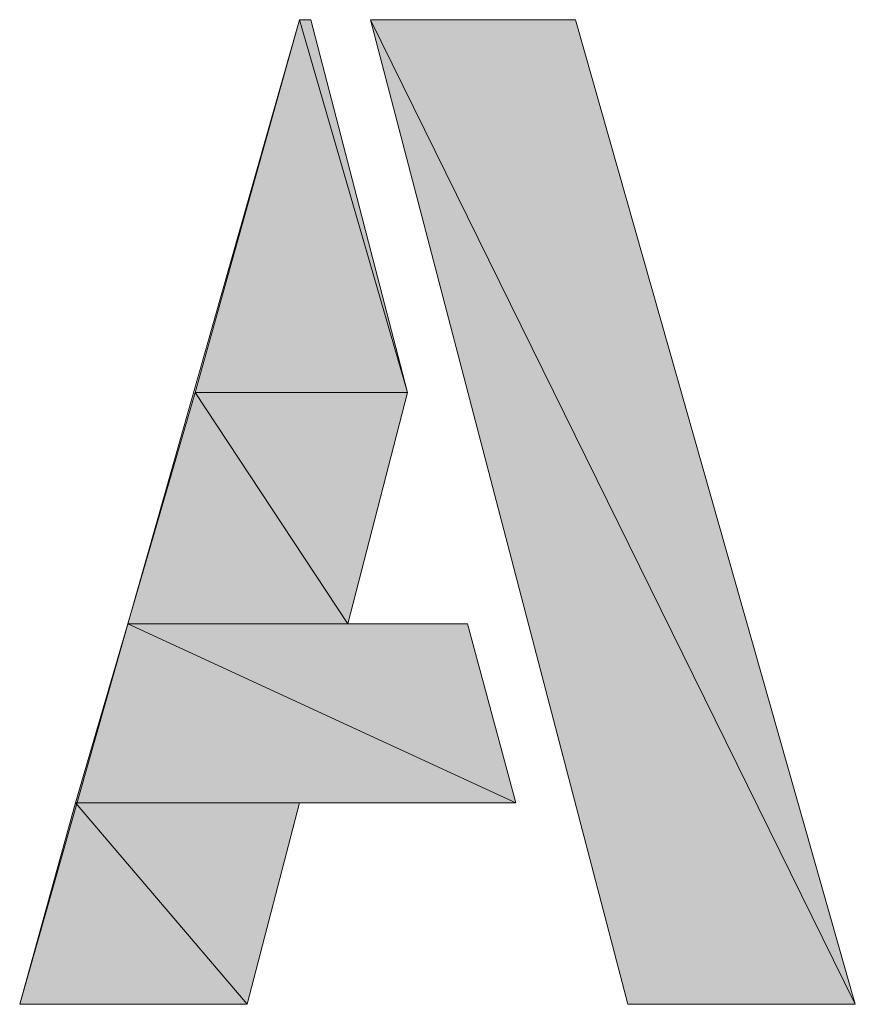
# Model space of a CAD drawing. Units: inches. Extents: x -1.2 to 9.7, y 1.3 to 9.7.
# Drawn here: x 1 to 1.4, y 8.7 to 9.2 of the extents above; entities that cross this region are included whole.
import ezdxf

# ---------------------------------------------------------------- set-up
doc = ezdxf.new("R2010")
doc.units = ezdxf.units.IN
doc.header["$MEASUREMENT"] = 0
doc.layers.add('Layer 1', color=7, linetype='Continuous')

# ---------------------------------------------------------------- blocks, each defined once
blk = doc.blocks.new('block 5')
at = {"layer": 'Layer 1', "true_color": 0xff003f}
h = blk.add_hatch(color=240, dxfattribs=at)
h.dxf.hatch_style = 2
h.paths.add_polyline_path([(1.11778, 9.18111), (1.16611, 9.01444), (1.07111, 9.01444)])
h.paths.add_polyline_path([(1.12278, 9.18111), (1.11778, 9.18111), (1.16611, 9.01444)])
h = blk.add_hatch(color=240, dxfattribs=at)
h.dxf.hatch_style = 2
h.paths.add_polyline_path([(1.14944, 9.18111), (1.36611, 8.74111), (1.26444, 8.74111)])
h.paths.add_polyline_path([(1.24111, 9.18111), (1.14944, 9.18111), (1.36611, 8.74111)])
h = blk.add_hatch(color=240, dxfattribs=at)
h.dxf.hatch_style = 2
h.paths.add_polyline_path([(1.07111, 9.01444), (1.13944, 8.91111), (1.04111, 8.91111)])
h.paths.add_polyline_path([(1.16611, 9.01444), (1.07111, 9.01444), (1.13944, 8.91111)])
h = blk.add_hatch(color=240, dxfattribs=at)
h.dxf.hatch_style = 2
h.paths.add_polyline_path([(1.04111, 8.91111), (1.21444, 8.83111), (1.01778, 8.83111)])
h.paths.add_polyline_path([(1.19278, 8.91111), (1.04111, 8.91111), (1.21444, 8.83111)])
h = blk.add_hatch(color=240, dxfattribs=at)
h.dxf.hatch_style = 2
h.paths.add_polyline_path([(1.01778, 8.83111), (1.09444, 8.74111), (0.99278, 8.74111)])
h.paths.add_polyline_path([(1.11778, 8.83111), (1.01778, 8.83111), (1.09444, 8.74111)])
at = {"layer": 'Layer 1', "lineweight": 0}
for points in [[(1.11778, 9.18111), (0.99278, 8.74111)], [(1.11778, 9.18111), (1.16611, 9.01444), (1.07111, 9.01444), (1.11778, 9.18111)], [(1.11778, 9.18111), (1.16611, 9.01444), (1.07111, 9.01444), (1.11778, 9.18111)], [(1.12278, 9.18111), (1.11778, 9.18111)], [(1.12278, 9.18111), (1.11778, 9.18111), (1.16611, 9.01444), (1.12278, 9.18111)], [(1.12278, 9.18111), (1.11778, 9.18111), (1.16611, 9.01444), (1.12278, 9.18111)], [(1.16611, 9.01444), (1.12278, 9.18111)], [(1.24111, 9.18111), (1.14944, 9.18111)], [(1.14944, 9.18111), (1.26444, 8.74111)], [(1.14944, 9.18111), (1.36611, 8.74111), (1.26444, 8.74111), (1.14944, 9.18111)], [(1.24111, 9.18111), (1.14944, 9.18111), (1.36611, 8.74111), (1.24111, 9.18111)], [(1.14944, 9.18111), (1.36611, 8.74111), (1.26444, 8.74111), (1.14944, 9.18111)], [(1.24111, 9.18111), (1.14944, 9.18111), (1.36611, 8.74111), (1.24111, 9.18111)], [(1.36611, 8.74111), (1.24111, 9.18111)], [(1.07111, 9.01444), (1.13944, 8.91111), (1.04111, 8.91111), (1.07111, 9.01444)], [(1.07111, 9.01444), (1.13944, 8.91111), (1.04111, 8.91111), (1.07111, 9.01444)], [(1.16611, 9.01444), (1.07111, 9.01444), (1.13944, 8.91111), (1.16611, 9.01444)], [(1.16611, 9.01444), (1.07111, 9.01444), (1.13944, 8.91111), (1.16611, 9.01444)], [(1.13944, 8.91111), (1.16611, 9.01444)], [(1.04111, 8.91111), (1.21444, 8.83111), (1.01778, 8.83111), (1.04111, 8.91111)], [(1.04111, 8.91111), (1.21444, 8.83111), (1.01778, 8.83111), (1.04111, 8.91111)], [(1.19278, 8.91111), (1.04111, 8.91111), (1.21444, 8.83111), (1.19278, 8.91111)], [(1.19278, 8.91111), (1.04111, 8.91111), (1.21444, 8.83111), (1.19278, 8.91111)], [(1.19278, 8.91111), (1.13944, 8.91111)], [(1.21444, 8.83111), (1.19278, 8.91111)], [(1.01778, 8.83111), (1.09444, 8.74111), (0.99278, 8.74111), (1.01778, 8.83111)], [(1.01778, 8.83111), (1.09444, 8.74111), (0.99278, 8.74111), (1.01778, 8.83111)], [(1.11778, 8.83111), (1.01778, 8.83111), (1.09444, 8.74111), (1.11778, 8.83111)], [(1.11778, 8.83111), (1.01778, 8.83111), (1.09444, 8.74111), (1.11778, 8.83111)], [(1.09444, 8.74111), (1.11778, 8.83111)], [(1.11778, 8.83111), (1.21444, 8.83111)], [(0.99278, 8.74111), (1.09444, 8.74111)], [(1.26444, 8.74111), (1.36611, 8.74111)]]:
    blk.add_lwpolyline(points, dxfattribs=at)

msp = doc.modelspace()

# ---------------------------------------------------------------- block references
at = {"layer": 'Layer 1'}
msp.add_blockref('block 5', (0, 0), dxfattribs=at)

doc.saveas('drawing.dxf')
